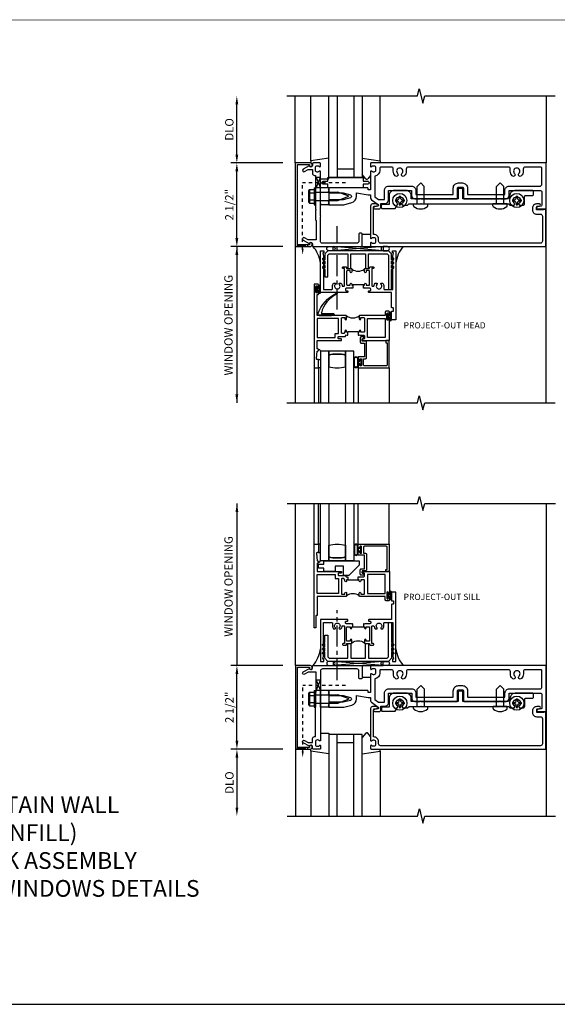
# Model space of a CAD drawing. Extents: x 0 to 105, y 0 to 66.
# Drawn here: x 29 to 45, y 0 to 29 of the extents above; entities that cross this region are included whole.
import ezdxf
from ezdxf.enums import TextEntityAlignment as Align

# ---------------------------------------------------------------- set-up
doc = ezdxf.new("R2010")
doc.units = 0
doc.header["$LTSCALE"] = 0.5
doc.header["$MEASUREMENT"] = 0
doc.linetypes.add('CENTER', pattern=[2, 1.25, -0.25, 0.25, -0.25])
doc.linetypes.add('HIDDEN2', pattern=[0.1875, 0.125, -0.0625])
doc.layers.get('0').update_dxf_attribs({"linetype": 'CONTINUOUS'})
for name, color, linetype in [('R-ANNO-DIMS', 3, 'CONTINUOUS'), ('R-SWTS-DET1', 1, 'CONTINUOUS'), ('R-SWTS-DET2', 4, 'CONTINUOUS'), ('R-SWTS-DET3', 5, 'CONTINUOUS'), ('TEXT', 3, 'CONTINUOUS')]:
    doc.layers.add(name, color=color, linetype=linetype)
doc.styles.get("Standard").update_dxf_attribs({"font": 'arial.ttf'})

# ---------------------------------------------------------------- blocks, each defined once
blk = doc.blocks.new('127265M1')
blk.add_lwpolyline([(0.237, 0.064, -1), (0.237, 0.01), (-0.205, 0.01, -0.520694), (-0.229, 0.042, -0.196015), (0.336, 0.665, -0.943037), (0.347, 0.638, 0.229), (-0.12, 0.075, 0.453709), (-0.114, 0.064)], format="xyb", close=True)
blk.add_lwpolyline([(-0.188, 0.01), (-0.188, 0), (0.188, 0), (0.188, 0.01)], close=True)

msp = doc.modelspace()

# ---------------------------------------------------------------- linework, layer by layer
at = {"linetype": 'HIDDEN2'}
for p, q in [((37.259, 22.592), (37.259, 24.561)), ((38.541, 24.561), (37.259, 24.561)), ((37.261, 7.566), (37.261, 9.535)), ((38.543, 9.535), (37.261, 9.535))]:
    msp.add_line(p, q, dxfattribs=at)
msp.add_line((0, 0), (104.539, 0))
at = {"const_width": 0.02}
msp.add_lwpolyline([(88.625, 29.425), (10.464, 29.425)], dxfattribs=at)
for points in [[(37.791, 24.404), (37.666, 24.404), (37.791, 24.717), (37.666, 24.717), (37.791, 24.404)], [(37.103, 22.654), (37.103, 22.704), (37.415, 22.654), (37.415, 22.704), (37.103, 22.654)], [(37.793, 9.378), (37.668, 9.378), (37.793, 9.691), (37.668, 9.691), (37.793, 9.378)], [(37.105, 7.628), (37.105, 7.678), (37.418, 7.628), (37.418, 7.678), (37.105, 7.628)]]:
    msp.add_lwpolyline(points)
for points in [[(37.29, 22.592), (37.228, 22.592), (37.259, 22.404)], [(37.293, 7.566), (37.23, 7.566), (37.261, 7.378)]]:
    msp.add_solid(points)
at = {"layer": 'R-ANNO-DIMS'}
for p, q in [((35.291, 25.404), (35.291, 26.904)), ((36.666, 25.154), (35.111, 25.154)), ((35.291, 22.904), (35.291, 24.904)), ((36.666, 22.654), (35.111, 22.654)), ((36.668, 10.128), (35.113, 10.128)), ((35.293, 7.878), (35.293, 9.878)), ((36.668, 7.628), (35.113, 7.628)), ((35.293, 7.378), (35.293, 5.878))]:
    msp.add_line(p, q, dxfattribs=at)
at = {"layer": 'R-ANNO-DIMS', "linetype": 'ByBlock'}
for p, q in [((35.291, 22.654), (35.291, 17.98)), ((35.293, 14.971), (35.293, 10.128))]:
    msp.add_line(p, q, dxfattribs=at)
at = {"layer": 'R-ANNO-DIMS'}
for points in [[(35.249, 26.904), (35.333, 26.904), (35.291, 27.154)], [(35.249, 25.404), (35.333, 25.404), (35.291, 25.154)], [(35.249, 24.904), (35.333, 24.904), (35.291, 25.154)], [(35.249, 22.904), (35.333, 22.904), (35.291, 22.654)], [(35.249, 22.404), (35.333, 22.404), (35.291, 22.654)], [(35.249, 18.23), (35.333, 18.23), (35.291, 17.98)], [(35.252, 14.721), (35.335, 14.721), (35.293, 14.971)], [(35.252, 9.878), (35.335, 9.878), (35.293, 10.128)], [(35.252, 7.878), (35.335, 7.878), (35.293, 7.628)], [(35.252, 7.378), (35.335, 7.378), (35.293, 7.628)], [(35.252, 5.878), (35.335, 5.878), (35.293, 5.628)]]:
    msp.add_solid(points, dxfattribs=at)
at = {"layer": 'R-SWTS-DET1'}
for p, q in [((37.041, 25.154), (37.041, 27.154)), ((44.541, 27.154), (44.541, 25.154)), ((44.541, 17.98), (44.541, 23.779)), ((37.041, 22.654), (37.041, 17.98)), ((37.608, 19.029), (37.608, 17.98)), ((39.851, 19.029), (39.851, 17.98)), ((37.043, 10.128), (37.043, 14.971)), ((37.608, 13.753), (37.608, 14.971)), ((39.851, 13.753), (39.851, 14.971)), ((44.543, 14.971), (44.543, 5.628)), ((37.043, 7.628), (37.043, 5.628))]:
    msp.add_line(p, q, dxfattribs=at)
for points in [[(36.791, 27.154), (40.697, 27.154), (40.75, 27.367), (40.858, 26.942), (40.911, 27.154), (44.817, 27.154)], [(39.076, 21.494), (39.076, 21.509), (38.764, 21.509), (38.764, 21.494)], [(38.92, 20.089), (38.92, 20.104), (38.608, 20.104), (38.608, 20.089)], [(36.791, 17.98), (40.697, 17.98), (40.75, 18.192), (40.858, 17.768), (40.911, 17.98), (44.817, 17.98)], [(36.793, 14.971), (40.7, 14.971), (40.753, 15.184), (40.86, 14.759), (40.913, 14.971), (44.82, 14.971)], [(38.92, 12.693), (38.92, 12.678), (38.608, 12.678), (38.608, 12.693)], [(39.076, 11.288), (39.076, 11.273), (38.764, 11.273), (38.764, 11.288)], [(36.793, 5.628), (40.7, 5.628), (40.753, 5.841), (40.86, 5.416), (40.913, 5.628), (44.82, 5.628)]]:
    msp.add_lwpolyline(points, dxfattribs=at)
for points in [[(37.101, 25.104), (37.465, 25.104), (37.465, 25.074, 1), (37.545, 25.074), (37.545, 25.094, 0.414214), (37.485, 25.154), (37.041, 25.154), (37.041, 22.654), (37.485, 22.654, 0.414214), (37.545, 22.714), (37.545, 22.734, 1), (37.465, 22.734), (37.465, 22.704), (37.101, 22.704)], [(37.691, 24.88, -0.414214), (37.641, 24.93), (37.641, 25.018, -0.414214), (37.691, 25.068), (37.701, 25.068, -0.199773), (37.765, 25.042, 0.669376), (37.791, 25.052), (37.791, 25.134, 0.414214), (37.771, 25.154), (37.585, 25.154, 0.414214), (37.555, 25.124), (37.555, 25.084, -0.84909), (37.458, 25.068), (37.275, 24.963, 1), (37.315, 24.894), (37.42, 24.954), (37.555, 24.954), (37.555, 24.84, 0.414214), (37.615, 24.78), (37.646, 24.78), (37.646, 23.763), (37.661, 23.748), (37.646, 23.733), (37.646, 23.456), (37.666, 23.436), (37.666, 22.854), (37.42, 22.854), (37.315, 22.915, 1), (37.275, 22.846), (37.458, 22.74, -0.84909), (37.555, 22.724), (37.555, 22.684, 0.414214), (37.585, 22.654), (39.041, 22.654), (39.041, 23.024, 0.414214), (39.011, 23.054), (38.971, 23.054, 0.414214), (38.941, 23.024), (38.941, 22.814, -0.414214), (38.881, 22.754), (37.851, 22.754, -0.414214), (37.791, 22.814), (37.791, 23.545), (37.806, 23.56), (37.791, 23.575), (37.791, 23.921), (37.806, 23.936), (37.791, 23.951), (37.791, 24.896, 0.669376), (37.765, 24.907, -0.199773), (37.701, 24.88)], [(39.291, 25.052, 0.669376), (39.317, 25.042, -0.199773), (39.38, 25.068), (39.391, 25.068, -0.414214), (39.441, 25.018), (39.441, 24.93, -0.414214), (39.391, 24.88), (39.38, 24.88, -0.199773), (39.317, 24.907, 0.669376), (39.291, 24.896), (39.291, 24.354, -0.414214), (39.281, 24.344), (39.225, 24.344, -0.414214), (39.215, 24.354), (39.215, 24.394, 0.414214), (39.205, 24.404), (38.041, 24.404), (38.041, 24.374), (38.026, 24.359), (38.041, 24.344), (38.041, 24.314), (38.026, 24.299), (38.041, 24.284), (38.041, 24.254), (38.471, 24.254), (38.689, 24.196, -0.767327), (38.689, 24.113), (38.471, 24.054), (38.041, 24.054), (38.041, 24.024), (38.026, 24.009), (38.041, 23.994), (38.041, 23.964), (38.026, 23.949), (38.041, 23.934), (38.041, 23.904), (38.491, 23.904), (38.728, 23.968, 0.339454), (38.871, 24.154), (38.871, 24.254), (39.215, 24.194), (39.291, 24.194), (39.291, 24.103, 0.244698), (39.317, 24.054), (39.518, 23.913, -0.661886), (39.507, 23.859), (39.405, 23.839, 0.908336), (39.411, 23.779), (39.541, 23.779, 0.414214), (39.601, 23.839), (39.601, 23.935), (39.706, 23.935, 0.414214), (39.831, 24.06), (39.831, 24.332), (40.521, 24.332), (40.521, 24.169, 0.414214), (40.611, 24.079), (40.776, 24.079), (40.791, 24.094), (40.806, 24.079), (41.87, 24.079, 0.414214), (41.89, 24.099), (41.89, 24.399, -0.414214), (41.92, 24.429), (42.037, 24.429, -0.414214), (42.067, 24.399), (42.067, 24.099, 0.414214), (42.087, 24.079), (43.151, 24.079), (43.166, 24.094), (43.181, 24.079), (43.345, 24.079, 0.414214), (43.435, 24.169), (43.435, 24.332), (44.356, 24.332, -0.414214), (44.416, 24.272), (44.416, 23.889, -0.359037), (44.392, 23.86), (44.284, 23.839, 0.908336), (44.29, 23.779), (44.541, 23.779), (44.541, 25.154), (39.311, 25.154, 0.414214), (39.291, 25.134)], [(40.361, 24.904, -0.205258), (40.3, 24.763, -1), (40.231, 24.836, 2.5), (40.1, 24.836, -1), (40.031, 24.763, -0.205258), (39.971, 24.904), (39.971, 24.969, 0.414214), (39.911, 25.029), (39.596, 25.029, 0.414214), (39.566, 24.999), (39.566, 24.93, -0.372825), (39.416, 24.757), (39.416, 24.137), (39.525, 24.06), (39.706, 24.06), (39.706, 24.332, -0.414214), (39.831, 24.457), (40.521, 24.457, -0.414214), (40.646, 24.332), (40.646, 24.204), (41.765, 24.204), (41.765, 24.399, -0.414214), (41.92, 24.554), (42.037, 24.554, -0.414214), (42.192, 24.399), (42.192, 24.204), (43.31, 24.204), (43.31, 24.332, -0.414214), (43.435, 24.457), (44.356, 24.457, 0.414214), (44.416, 24.517), (44.416, 24.999, 0.414214), (44.386, 25.029), (43.921, 25.029, 0.414214), (43.861, 24.969), (43.861, 24.904, -0.205258), (43.8, 24.763, -1), (43.731, 24.836, 2.5), (43.6, 24.836, -1), (43.531, 24.763, -0.205258), (43.471, 24.904), (43.471, 24.969, 0.414214), (43.411, 25.029), (40.421, 25.029, 0.414214), (40.361, 24.969)], [(44.469, 23.763), (44.469, 23.748), (44.259, 23.748), (44.259, 23.832, -0.414214), (44.29, 23.863), (44.344, 23.863, 1), (44.344, 23.925), (44.259, 23.925, 0.414214), (44.134, 23.8), (44.134, 23.748, 0.414214), (44.259, 23.623), (44.371, 23.623, -0.414214), (44.431, 23.563), (44.431, 22.814, -0.414214), (44.371, 22.754), (39.591, 22.754, -0.414214), (39.531, 22.814), (39.531, 22.878, 0.414214), (39.391, 23.018), (39.381, 23.018), (39.381, 23.833, -0.414214), (39.411, 23.863), (39.465, 23.863, 1), (39.465, 23.925), (39.351, 23.925, 0.414214), (39.291, 23.865), (39.291, 22.912, 0.669376), (39.317, 22.902, -0.199773), (39.38, 22.928), (39.391, 22.928, -0.414214), (39.441, 22.878), (39.441, 22.79, -0.414214), (39.391, 22.74), (39.38, 22.74, -0.199773), (39.317, 22.767, 0.669376), (39.291, 22.756), (39.291, 22.674, 0.414214), (39.311, 22.654), (44.531, 22.654), (44.531, 23.763)], [(38.764, 21.404), (38.748, 21.404), (38.733, 21.419), (38.718, 21.404), (38.565, 21.404, 0.414214), (38.545, 21.384), (38.545, 21.349, 0.414214), (38.565, 21.329), (38.598, 21.329, -0.414214), (38.608, 21.319), (38.608, 21.289, -0.414214), (38.598, 21.279), (37.795, 21.279), (37.795, 22.529), (37.895, 22.529), (37.895, 22.464), (37.86, 22.464), (37.885, 22.37), (37.885, 21.369), (38.13, 21.369, 0.414214), (38.15, 21.389), (38.15, 21.467, -0.177014), (38.184, 21.56), (38.224, 21.56, -0.673324), (38.238, 21.526, 2.463527), (38.353, 21.526, -0.673324), (38.367, 21.56), (38.406, 21.56, -0.145843), (38.439, 21.485, 0.379055), (38.459, 21.467), (38.491, 21.467, 0.414214), (38.511, 21.487), (38.511, 21.996), (38.473, 21.996, -1), (38.473, 22.046), (38.556, 22.046, -0.414214), (38.576, 22.026), (38.576, 21.997), (38.713, 21.997, -0.414214), (38.733, 21.977), (38.733, 21.894, -1), (38.683, 21.894), (38.683, 21.932), (38.596, 21.932, 0.414214), (38.576, 21.912), (38.576, 21.514, 0.414214), (38.596, 21.494), (38.683, 21.494), (38.683, 21.532, -1), (38.733, 21.532), (38.733, 21.494), (38.764, 21.494)], [(39.076, 21.404), (39.076, 21.494), (39.076, 21.494), (39.108, 21.494), (39.108, 21.532, -1), (39.158, 21.532), (39.158, 21.494), (39.244, 21.494, 0.414214), (39.264, 21.514), (39.264, 21.912, 0.414214), (39.244, 21.932), (39.158, 21.932), (39.158, 21.894, -1), (39.108, 21.894), (39.108, 21.977, -0.414214), (39.128, 21.997), (39.264, 21.997), (39.264, 22.026, -0.414214), (39.284, 22.046), (39.367, 22.046, -1), (39.367, 21.996), (39.329, 21.996), (39.329, 21.487, 0.414214), (39.349, 21.467), (39.381, 21.467, 0.379055), (39.401, 21.485, -0.145843), (39.434, 21.56), (39.474, 21.56, -0.673324), (39.488, 21.526, 2.463527), (39.603, 21.526, -0.673324), (39.617, 21.56), (39.656, 21.56, -0.177014), (39.69, 21.467), (39.69, 21.389, 0.414214), (39.71, 21.369), (39.955, 21.369), (39.955, 22.37), (39.98, 22.464), (39.945, 22.464), (39.945, 22.529), (40.045, 22.529), (40.045, 20.467), (39.92, 20.467), (39.92, 20.717), (39.96, 20.717, 0.414214), (39.98, 20.737), (39.98, 20.8, 0.414214), (39.96, 20.82), (39.94, 20.82, -0.414214), (39.92, 20.84), (39.92, 21.279), (39.243, 21.279, -0.414214), (39.233, 21.289), (39.233, 21.319, -0.414214), (39.243, 21.329), (39.275, 21.329, 0.414214), (39.295, 21.349), (39.295, 21.384, 0.414214), (39.275, 21.404), (39.123, 21.404), (39.108, 21.419), (39.093, 21.404)], [(38.608, 19.999), (38.608, 20.089), (38.608, 20.089), (38.576, 20.089), (38.576, 20.127, 1), (38.526, 20.127), (38.526, 20.092), (38.492, 20.057), (38.44, 20.057, -0.414214), (38.42, 20.077), (38.42, 20.507, -0.414214), (38.44, 20.527), (38.526, 20.527), (38.526, 20.489, 1), (38.576, 20.489), (38.576, 20.572, 0.414214), (38.556, 20.592), (37.698, 20.592), (37.698, 21.216), (37.713, 21.216, 0.414214), (37.733, 21.236), (37.733, 21.294, 1), (37.701, 21.294), (37.701, 21.288, -1), (37.657, 21.288), (37.657, 21.457, -1), (37.701, 21.457), (37.701, 21.451, 1), (37.733, 21.451), (37.733, 21.509, 0.414214), (37.713, 21.529), (37.608, 21.529), (37.608, 19.029), (37.733, 19.029), (37.733, 19.279), (37.692, 19.279, -0.446679), (37.673, 19.302), (37.698, 19.529), (37.713, 19.529, 0.414214), (37.733, 19.549), (37.733, 19.572, 0.414214), (37.713, 19.592), (37.698, 19.592), (37.698, 19.842), (38.41, 19.842, 0.414214), (38.42, 19.852), (38.42, 19.882, 0.414214), (38.41, 19.892), (38.343, 19.892, -0.414214), (38.323, 19.912), (38.323, 19.947, -0.414214), (38.343, 19.967), (38.529, 19.967), (38.576, 20.014), (38.591, 19.999)], [(38.92, 19.999), (38.936, 19.999), (38.951, 20.014), (38.966, 19.999), (39.088, 19.999, -0.414214), (39.108, 19.979), (39.108, 19.912, -0.414214), (39.088, 19.892), (39.055, 19.892, 0.414214), (39.045, 19.882), (39.045, 19.852, 0.414214), (39.055, 19.842), (39.858, 19.842), (39.858, 20.482, 1), (39.826, 20.482), (39.826, 20.476, -1), (39.782, 20.476), (39.782, 20.645, -1), (39.826, 20.645), (39.826, 20.639, 1), (39.858, 20.639), (39.858, 20.697, 0.414214), (39.838, 20.717), (39.753, 20.717, 0.414214), (39.733, 20.697), (39.733, 20.592), (38.971, 20.592, 0.414214), (38.951, 20.572), (38.951, 20.489, 1), (39.001, 20.489), (39.001, 20.527), (39.088, 20.527, -0.414214), (39.108, 20.507), (39.108, 20.109, -0.414214), (39.088, 20.089), (39.001, 20.089), (39.001, 20.127, 1), (38.951, 20.127), (38.951, 20.089), (38.92, 20.089)], [(38.988, 19.089, -0.414214), (38.973, 19.104), (38.973, 19.117, 0.414214), (38.958, 19.132), (38.938, 19.132, 0.414214), (38.923, 19.117), (38.923, 19.044, 0.414214), (38.938, 19.029), (39.851, 19.029), (39.851, 19.842), (39.753, 19.842), (39.753, 19.779), (39.791, 19.779), (39.791, 19.119, -0.414214), (39.761, 19.089), (39.113, 19.089, -0.414214), (39.083, 19.119), (39.083, 19.299), (39.14, 19.299, 0.414214), (39.17, 19.329), (39.17, 19.796, 0.414214), (39.14, 19.826), (39.045, 19.826), (39.045, 19.896), (39.075, 19.896, 0.414214), (39.09, 19.911), (39.09, 19.941, 0.414214), (39.075, 19.956), (39.015, 19.956, 0.414214), (38.985, 19.926), (38.985, 19.796, 0.414214), (39.015, 19.766), (39.11, 19.766), (39.11, 19.359), (38.938, 19.359, 0.414214), (38.923, 19.344), (38.923, 19.272, 0.414214), (38.938, 19.257), (38.958, 19.257, 0.414214), (38.973, 19.272), (38.973, 19.284, -0.414214), (38.988, 19.299), (39.008, 19.299, -0.414214), (39.023, 19.284), (39.023, 19.104, -0.414214), (39.008, 19.089)], [(38.608, 12.783), (38.608, 12.693), (38.608, 12.693), (38.576, 12.693), (38.576, 12.656, -1), (38.526, 12.656), (38.526, 12.691), (38.492, 12.726), (38.44, 12.726, 0.414214), (38.42, 12.706), (38.42, 12.276, 0.414214), (38.44, 12.256), (38.526, 12.256), (38.526, 12.293, -1), (38.576, 12.293), (38.576, 12.211, -0.414214), (38.556, 12.191), (37.698, 12.191), (37.698, 11.628), (37.687, 11.628, 0.414214), (37.657, 11.598), (37.657, 11.253), (37.608, 11.253), (37.608, 13.753), (37.733, 13.753), (37.733, 13.503), (37.692, 13.503, 0.446679), (37.673, 13.481), (37.698, 13.253), (37.713, 13.253, -0.414214), (37.733, 13.233), (37.733, 13.211, -0.414214), (37.713, 13.191), (37.698, 13.191), (37.698, 12.941), (38.41, 12.941, -0.414214), (38.42, 12.931), (38.42, 12.901, -0.414214), (38.41, 12.891), (38.343, 12.891, 0.414214), (38.323, 12.871), (38.323, 12.836, 0.414214), (38.343, 12.816), (38.529, 12.816), (38.576, 12.768), (38.591, 12.783)], [(38.988, 13.693, 0.414214), (38.973, 13.678), (38.973, 13.666, -0.414214), (38.958, 13.651), (38.938, 13.651, -0.414214), (38.923, 13.666), (38.923, 13.738, -0.414214), (38.938, 13.753), (39.851, 13.753), (39.851, 12.941), (39.753, 12.941), (39.753, 13.003), (39.791, 13.003), (39.791, 13.663, 0.414214), (39.761, 13.693), (39.113, 13.693, 0.414214), (39.083, 13.663), (39.083, 13.483), (39.14, 13.483, -0.414214), (39.17, 13.453), (39.17, 12.986, -0.414214), (39.14, 12.956), (39.045, 12.956), (39.045, 12.886), (39.075, 12.886, -0.414214), (39.09, 12.871), (39.09, 12.841, -0.414214), (39.075, 12.826), (39.015, 12.826, -0.414214), (38.985, 12.856), (38.985, 12.986, -0.414214), (39.015, 13.016), (39.11, 13.016), (39.11, 13.423), (38.938, 13.423, -0.414214), (38.923, 13.438), (38.923, 13.511, -0.414214), (38.938, 13.526), (38.958, 13.526, -0.414214), (38.973, 13.511), (38.973, 13.498, 0.414214), (38.988, 13.483), (39.008, 13.483, 0.414214), (39.023, 13.498), (39.023, 13.678, 0.414214), (39.008, 13.693)], [(38.92, 12.783), (38.936, 12.783), (38.951, 12.768), (38.966, 12.783), (39.088, 12.783, 0.414214), (39.108, 12.803), (39.108, 12.871, 0.414214), (39.088, 12.891), (39.055, 12.891, -0.414214), (39.045, 12.901), (39.045, 12.931, -0.414214), (39.055, 12.941), (39.858, 12.941), (39.858, 12.301, -1), (39.826, 12.301), (39.826, 12.307, 1), (39.782, 12.307), (39.782, 12.138, 1), (39.826, 12.138), (39.826, 12.144, -1), (39.858, 12.144), (39.858, 12.086, -0.414214), (39.838, 12.066), (39.753, 12.066, -0.414214), (39.733, 12.086), (39.733, 12.191), (38.971, 12.191, -0.414214), (38.951, 12.211), (38.951, 12.293, -1), (39.001, 12.293), (39.001, 12.256), (39.088, 12.256, 0.414214), (39.108, 12.276), (39.108, 12.673, 0.414214), (39.088, 12.693), (39.001, 12.693), (39.001, 12.656, -1), (38.951, 12.656), (38.951, 12.693), (38.92, 12.693)], [(39.076, 11.378), (39.076, 11.288), (39.076, 11.288), (39.108, 11.288), (39.108, 11.251, 1), (39.158, 11.251), (39.158, 11.288), (39.244, 11.288, -0.414214), (39.264, 11.268), (39.264, 10.871, -0.414214), (39.244, 10.851), (39.158, 10.851), (39.158, 10.888, 1), (39.108, 10.888), (39.108, 10.806, 0.414214), (39.128, 10.786), (39.264, 10.786), (39.264, 10.756, 0.414214), (39.284, 10.736), (39.367, 10.736, 1), (39.367, 10.786), (39.329, 10.786), (39.329, 11.296, -0.414214), (39.349, 11.316), (39.381, 11.316, -0.379055), (39.401, 11.298, 0.145843), (39.434, 11.222), (39.474, 11.222, 0.673324), (39.488, 11.257, -2.463527), (39.603, 11.257, 0.673324), (39.617, 11.222), (39.656, 11.222, 0.177014), (39.69, 11.316), (39.69, 11.393, -0.414214), (39.71, 11.413), (39.955, 11.413), (39.955, 10.412), (39.98, 10.318), (39.945, 10.318), (39.945, 10.253), (40.045, 10.253), (40.045, 12.316), (39.92, 12.316), (39.92, 12.066), (39.96, 12.066, -0.414214), (39.98, 12.046), (39.98, 11.983, -0.414214), (39.96, 11.963), (39.94, 11.963, 0.414214), (39.92, 11.943), (39.92, 11.503), (39.243, 11.503, 0.414214), (39.233, 11.493), (39.233, 11.463, 0.414214), (39.243, 11.453), (39.275, 11.453, -0.414214), (39.295, 11.433), (39.295, 11.398, -0.414214), (39.275, 11.378), (39.123, 11.378), (39.108, 11.363), (39.093, 11.378)], [(38.764, 11.378), (38.748, 11.378), (38.733, 11.363), (38.718, 11.378), (38.565, 11.378, -0.414214), (38.545, 11.398), (38.545, 11.433, -0.414214), (38.565, 11.453), (38.598, 11.453, 0.414214), (38.608, 11.463), (38.608, 11.493, 0.414214), (38.598, 11.503), (37.795, 11.503), (37.795, 10.253), (37.895, 10.253), (37.895, 10.318), (37.86, 10.318), (37.885, 10.412), (37.885, 11.413), (38.13, 11.413, -0.414214), (38.15, 11.393), (38.15, 11.316, 0.177014), (38.184, 11.222), (38.224, 11.222, 0.673324), (38.238, 11.257, -2.463527), (38.353, 11.257, 0.673324), (38.367, 11.222), (38.406, 11.222, 0.145843), (38.439, 11.298, -0.379055), (38.459, 11.316), (38.491, 11.316, -0.414214), (38.511, 11.296), (38.511, 10.786), (38.473, 10.786, 1), (38.473, 10.736), (38.556, 10.736, 0.414214), (38.576, 10.756), (38.576, 10.786), (38.713, 10.786, 0.414214), (38.733, 10.806), (38.733, 10.888, 1), (38.683, 10.888), (38.683, 10.851), (38.596, 10.851, -0.414214), (38.576, 10.871), (38.576, 11.268, -0.414214), (38.596, 11.288), (38.683, 11.288), (38.683, 11.251, 1), (38.733, 11.251), (38.733, 11.288), (38.764, 11.288)], [(37.103, 10.078), (37.467, 10.078), (37.467, 10.048, 1), (37.547, 10.048), (37.547, 10.068, 0.414214), (37.487, 10.128), (37.043, 10.128), (37.043, 7.628), (37.487, 7.628, 0.414214), (37.547, 7.688), (37.547, 7.708, 1), (37.467, 7.708), (37.467, 7.678), (37.103, 7.678)], [(37.693, 7.902, 0.414214), (37.643, 7.852), (37.643, 7.764, 0.414214), (37.693, 7.714), (37.704, 7.714, 0.199773), (37.768, 7.741, -0.669376), (37.793, 7.73), (37.793, 7.648, -0.414214), (37.773, 7.628), (37.587, 7.628, -0.414214), (37.557, 7.658), (37.557, 7.698, 0.84909), (37.46, 7.714), (37.277, 7.82, -1), (37.317, 7.889), (37.423, 7.828), (37.557, 7.828), (37.557, 7.942, -0.414214), (37.617, 8.002), (37.648, 8.002), (37.648, 9.019), (37.663, 9.034), (37.648, 9.049), (37.648, 9.326), (37.668, 9.346), (37.668, 9.928), (37.423, 9.928), (37.317, 9.868, -1), (37.277, 9.937), (37.46, 10.042, 0.84909), (37.557, 10.058), (37.557, 10.098, -0.414214), (37.587, 10.128), (39.043, 10.128), (39.043, 9.758, -0.414214), (39.013, 9.728), (38.973, 9.728, -0.414214), (38.943, 9.758), (38.943, 9.968, 0.414214), (38.883, 10.028), (37.853, 10.028, 0.414214), (37.793, 9.968), (37.793, 9.237), (37.808, 9.222), (37.793, 9.207), (37.793, 8.861), (37.808, 8.846), (37.793, 8.831), (37.793, 7.886, -0.669376), (37.768, 7.876, 0.199773), (37.704, 7.902)], [(39.293, 10.026, 0.669376), (39.319, 10.016, -0.199773), (39.383, 10.042), (39.393, 10.042, -0.414214), (39.443, 9.992), (39.443, 9.904, -0.414214), (39.393, 9.854), (39.383, 9.854, -0.199773), (39.319, 9.881, 0.669376), (39.293, 9.87), (39.293, 9.328, -0.414214), (39.283, 9.318), (39.227, 9.318, -0.414214), (39.217, 9.328), (39.217, 9.368, 0.414214), (39.207, 9.378), (38.043, 9.378), (38.043, 9.348), (38.028, 9.333), (38.043, 9.318), (38.043, 9.288), (38.028, 9.273), (38.043, 9.258), (38.043, 9.228), (38.473, 9.228), (38.692, 9.17, -0.767327), (38.692, 9.087), (38.473, 9.028), (38.043, 9.028), (38.043, 8.998), (38.028, 8.983), (38.043, 8.968), (38.043, 8.938), (38.028, 8.923), (38.043, 8.908), (38.043, 8.878), (38.493, 8.878), (38.73, 8.942, 0.339454), (38.873, 9.128), (38.873, 9.228), (39.217, 9.168), (39.293, 9.168), (39.293, 9.077, 0.244698), (39.319, 9.028), (39.521, 8.887, -0.661886), (39.509, 8.833), (39.408, 8.813, 0.908336), (39.413, 8.753), (39.543, 8.753, 0.414214), (39.603, 8.813), (39.603, 8.909), (39.708, 8.909, 0.414214), (39.833, 9.034), (39.833, 9.306), (40.524, 9.306), (40.524, 9.143, 0.414214), (40.614, 9.053), (40.778, 9.053), (40.793, 9.068), (40.808, 9.053), (41.872, 9.053, 0.414214), (41.892, 9.073), (41.892, 9.373, -0.414214), (41.922, 9.403), (42.039, 9.403, -0.414214), (42.069, 9.373), (42.069, 9.073, 0.414214), (42.089, 9.053), (43.153, 9.053), (43.168, 9.068), (43.183, 9.053), (43.348, 9.053, 0.414214), (43.438, 9.143), (43.438, 9.306), (44.358, 9.306, -0.414214), (44.418, 9.246), (44.418, 8.863, -0.359037), (44.394, 8.834), (44.287, 8.813, 0.908336), (44.292, 8.753), (44.543, 8.753), (44.543, 10.128), (39.313, 10.128, 0.414214), (39.293, 10.108)], [(40.363, 9.878, -0.205258), (40.303, 9.737, -1), (40.234, 9.81, 2.5), (40.103, 9.81, -1), (40.034, 9.737, -0.205258), (39.973, 9.878), (39.973, 9.943, 0.414214), (39.913, 10.003), (39.598, 10.003, 0.414214), (39.568, 9.973), (39.568, 9.904, -0.372825), (39.418, 9.731), (39.418, 9.111), (39.527, 9.034), (39.708, 9.034), (39.708, 9.306, -0.414214), (39.833, 9.431), (40.524, 9.431, -0.414214), (40.649, 9.306), (40.649, 9.178), (41.767, 9.178), (41.767, 9.373, -0.414214), (41.922, 9.528), (42.039, 9.528, -0.414214), (42.194, 9.373), (42.194, 9.178), (43.313, 9.178), (43.313, 9.306, -0.414214), (43.438, 9.431), (44.358, 9.431, 0.414214), (44.418, 9.491), (44.418, 9.973, 0.414214), (44.388, 10.003), (43.923, 10.003, 0.414214), (43.863, 9.943), (43.863, 9.878, -0.205258), (43.803, 9.737, -1), (43.734, 9.81, 2.5), (43.603, 9.81, -1), (43.534, 9.737, -0.205258), (43.473, 9.878), (43.473, 9.943, 0.414214), (43.413, 10.003), (40.423, 10.003, 0.414214), (40.363, 9.943)], [(44.471, 8.737), (44.471, 8.722), (44.261, 8.722), (44.261, 8.806, -0.414214), (44.292, 8.837), (44.346, 8.837, 1), (44.346, 8.899), (44.261, 8.899, 0.414214), (44.136, 8.774), (44.136, 8.722, 0.414214), (44.261, 8.597), (44.373, 8.597, -0.414214), (44.433, 8.537), (44.433, 7.788, -0.414214), (44.373, 7.728), (39.593, 7.728, -0.414214), (39.533, 7.788), (39.533, 7.852, 0.414214), (39.393, 7.992), (39.383, 7.992), (39.383, 8.807, -0.414214), (39.413, 8.837), (39.467, 8.837, 1), (39.467, 8.899), (39.353, 8.899, 0.414214), (39.293, 8.839), (39.293, 7.886, 0.669376), (39.319, 7.876, -0.199773), (39.383, 7.902), (39.393, 7.902, -0.414214), (39.443, 7.852), (39.443, 7.764, -0.414214), (39.393, 7.714), (39.383, 7.714, -0.199773), (39.319, 7.741, 0.669376), (39.293, 7.73), (39.293, 7.648, 0.414214), (39.313, 7.628), (44.533, 7.628), (44.533, 8.737)]]:
    msp.add_lwpolyline(points, format="xyb", close=True, dxfattribs=at)
for points in [[(38.733, 21.977, 0.32), (39.108, 21.977)], [(38.951, 20.572, -0.3198), (38.576, 20.572)], [(38.951, 12.211, 0.32), (38.576, 12.211)], [(38.733, 10.806, -0.32), (39.108, 10.806)]]:
    msp.add_lwpolyline(points, format="xyb", dxfattribs=at)
for points in [[(38.233, 19.932), (38.233, 20.057), (38.33, 20.057), (38.33, 20.502), (37.698, 20.502), (37.698, 19.932)], [(39.198, 19.932), (39.198, 20.502), (39.733, 20.502), (39.733, 19.932)], [(38.233, 12.851), (38.233, 12.726), (38.33, 12.726), (38.33, 12.281), (37.698, 12.281), (37.698, 12.851)], [(39.733, 12.851), (39.198, 12.851), (39.198, 12.281), (39.733, 12.281)]]:
    msp.add_lwpolyline(points, close=True, dxfattribs=at)
at = {"layer": 'R-SWTS-DET2'}
for p, q in [((37.501, 25.215), (37.501, 27.154)), ((39.581, 25.215), (39.581, 27.154)), ((38.041, 24.675), (38.041, 25.291)), ((39.152, 24.678), (39.041, 24.811)), ((39.291, 24.778), (39.205, 24.678)), ((37.791, 24.675), (38.041, 24.675)), ((40.791, 24.554), (40.683, 24.446)), ((40.683, 23.929), (40.683, 24.446)), ((40.791, 24.554), (40.899, 24.446)), ((40.899, 23.929), (40.899, 24.446)), ((43.166, 24.554), (43.058, 24.446)), ((43.058, 23.929), (43.058, 24.446)), ((43.166, 24.554), (43.274, 24.446)), ((43.274, 23.929), (43.274, 24.446)), ((37.431, 24.307), (37.431, 24.002)), ((37.444, 24.341), (37.462, 24.341)), ((37.462, 24.341), (37.462, 23.968)), ((37.466, 24.357), (37.606, 24.357)), ((37.466, 24.256), (37.606, 24.256)), ((37.606, 24.404), (37.606, 23.904)), ((37.606, 24.404), (37.646, 24.404)), ((37.646, 24.404), (37.646, 23.904)), ((37.646, 24.28), (38.311, 24.28)), ((37.791, 23.904), (37.791, 24.404)), ((38.041, 24.404), (37.791, 24.404)), ((38.041, 24.404), (38.041, 23.904)), ((38.646, 24.154), (38.311, 24.28)), ((38.311, 24.029), (38.646, 24.154)), ((40.149, 24.159), (40.149, 24.111)), ((40.149, 24.159), (40.183, 24.159)), ((40.183, 24.159), (40.183, 24.111)), ((43.649, 24.159), (43.649, 24.111)), ((43.649, 24.159), (43.683, 24.159)), ((43.683, 24.159), (43.683, 24.111)), ((37.444, 23.968), (37.462, 23.968)), ((37.466, 24.053), (37.606, 24.053)), ((37.466, 23.952), (37.606, 23.952)), ((37.606, 23.904), (37.646, 23.904)), ((37.646, 24.029), (38.311, 24.029)), ((38.041, 23.904), (37.791, 23.904)), ((40.036, 24.046), (40.084, 24.046)), ((40.036, 24.046), (40.036, 24.012)), ((40.036, 24.012), (40.084, 24.012)), ((40.149, 23.948), (40.149, 23.9)), ((40.149, 23.9), (40.183, 23.9)), ((40.183, 23.948), (40.183, 23.9)), ((40.248, 24.046), (40.295, 24.046)), ((40.248, 24.012), (40.295, 24.012)), ((40.295, 24.046), (40.295, 24.012)), ((40.578, 23.866), (40.578, 23.929)), ((40.578, 23.929), (41.003, 23.929)), ((41.003, 23.866), (41.003, 23.929)), ((43.378, 23.929), (42.953, 23.929)), ((42.953, 23.866), (42.953, 23.929)), ((43.378, 23.866), (43.378, 23.929)), ((43.536, 24.046), (43.584, 24.046)), ((43.536, 24.046), (43.536, 24.012)), ((43.536, 24.012), (43.584, 24.012)), ((43.649, 23.948), (43.649, 23.9)), ((43.649, 23.9), (43.683, 23.9)), ((43.683, 23.948), (43.683, 23.9)), ((43.748, 24.046), (43.795, 24.046)), ((43.748, 24.012), (43.795, 24.012)), ((43.795, 24.046), (43.795, 24.012)), ((39.291, 23.015), (39.041, 23.015)), ((39.041, 22.655), (39.291, 22.655)), ((37.733, 19.029), (37.733, 17.98)), ((38.923, 19.044), (38.923, 17.98)), ((37.733, 13.753), (37.733, 14.971)), ((38.923, 13.738), (38.923, 14.971)), ((39.044, 10.128), (39.294, 10.128)), ((39.294, 9.768), (39.044, 9.768)), ((40.793, 9.528), (40.685, 9.42)), ((40.685, 8.903), (40.685, 9.42)), ((40.793, 9.528), (40.901, 9.42)), ((40.901, 8.903), (40.901, 9.42)), ((43.168, 9.528), (43.06, 9.42)), ((43.06, 8.903), (43.06, 9.42)), ((43.168, 9.528), (43.276, 9.42)), ((43.276, 8.903), (43.276, 9.42)), ((37.434, 9.281), (37.434, 8.976)), ((37.446, 9.315), (37.465, 9.315)), ((37.465, 9.315), (37.465, 8.942)), ((37.469, 9.331), (37.608, 9.331)), ((37.469, 9.23), (37.608, 9.23)), ((37.608, 9.378), (37.648, 9.378)), ((37.608, 9.378), (37.608, 8.878)), ((37.648, 9.378), (37.648, 8.878)), ((37.648, 9.254), (38.313, 9.254)), ((37.793, 8.878), (37.793, 9.378)), ((38.043, 9.378), (37.793, 9.378)), ((38.043, 9.378), (38.043, 8.878)), ((38.648, 9.128), (38.313, 9.254)), ((38.313, 9.003), (38.648, 9.128)), ((40.151, 9.133), (40.151, 9.085)), ((40.151, 9.133), (40.185, 9.133)), ((40.185, 9.133), (40.185, 9.085)), ((43.651, 9.133), (43.651, 9.085)), ((43.651, 9.133), (43.685, 9.133)), ((43.685, 9.133), (43.685, 9.085)), ((37.446, 8.942), (37.465, 8.942)), ((37.469, 9.027), (37.608, 9.027)), ((37.469, 8.926), (37.608, 8.926)), ((37.608, 8.878), (37.648, 8.878)), ((37.648, 9.003), (38.313, 9.003)), ((38.043, 8.878), (37.793, 8.878)), ((40.039, 9.02), (40.087, 9.02)), ((40.039, 9.02), (40.039, 8.986)), ((40.039, 8.986), (40.087, 8.986)), ((40.151, 8.922), (40.151, 8.874)), ((40.151, 8.874), (40.185, 8.874)), ((40.185, 8.922), (40.185, 8.874)), ((40.25, 9.02), (40.298, 9.02)), ((40.25, 8.986), (40.298, 8.986)), ((40.298, 9.02), (40.298, 8.986)), ((40.581, 8.84), (40.581, 8.903)), ((40.581, 8.903), (41.006, 8.903)), ((41.006, 8.84), (41.006, 8.903)), ((43.381, 8.903), (42.956, 8.903)), ((42.956, 8.84), (42.956, 8.903)), ((43.381, 8.84), (43.381, 8.903)), ((43.539, 9.02), (43.587, 9.02)), ((43.539, 9.02), (43.539, 8.986)), ((43.539, 8.986), (43.587, 8.986)), ((43.651, 8.922), (43.651, 8.874)), ((43.651, 8.874), (43.685, 8.874)), ((43.685, 8.922), (43.685, 8.874)), ((43.75, 9.02), (43.798, 9.02)), ((43.75, 8.986), (43.798, 8.986)), ((43.798, 9.02), (43.798, 8.986)), ((37.794, 8.108), (38.044, 8.108)), ((38.044, 8.108), (38.044, 7.492)), ((39.154, 8.105), (39.043, 7.972)), ((39.293, 8.005), (39.208, 8.105)), ((37.504, 7.568), (37.504, 5.628)), ((39.583, 7.568), (39.583, 5.628))]:
    msp.add_line(p, q, dxfattribs=at)
for points in [[(38.041, 25.291), (37.501, 25.215), (37.501, 25.154)], [(39.041, 25.291), (39.581, 25.215), (39.581, 25.154)], [(38.044, 7.492), (37.504, 7.568), (37.504, 7.628)], [(39.043, 7.492), (39.583, 7.568), (39.583, 7.628)]]:
    msp.add_lwpolyline(points, dxfattribs=at)
for points in [[(38.016, 24.404), (38.016, 24.515), (37.876, 24.515, -1), (37.876, 24.605), (38.016, 24.605), (38.016, 24.716), (39.066, 24.716), (39.066, 24.605), (39.206, 24.605, -1), (39.206, 24.515), (39.066, 24.515), (39.066, 24.404)], [(42.048, 24.359, 0.414214), (42.018, 24.389), (41.938, 24.389, 0.414214), (41.908, 24.359), (41.908, 24.079), (40.506, 24.079), (40.506, 24.177, 0.414214), (40.356, 24.327), (39.996, 24.327, 0.414214), (39.846, 24.177), (39.846, 23.913), (39.642, 23.913, 0.414214), (39.612, 23.883), (39.612, 23.818, 0.414214), (39.642, 23.788), (40.027, 23.788), (40.111, 23.934, -3.732051), (40.221, 23.934), (40.249, 23.885), (40.397, 23.885), (40.441, 23.929), (40.781, 23.929), (40.791, 23.939), (40.801, 23.929), (43.156, 23.929), (43.166, 23.939), (43.176, 23.929), (43.416, 23.929), (43.46, 23.885), (43.583, 23.885), (43.611, 23.934, -3.732051), (43.721, 23.934), (43.749, 23.885), (43.841, 23.885, 0.414214), (43.901, 23.945), (43.901, 24.147, -0.414214), (43.931, 24.177), (44.136, 24.177, 0.414214), (44.166, 24.207), (44.166, 24.297, 0.414214), (44.136, 24.327), (43.611, 24.327, 0.315299), (43.47, 24.229), (43.416, 24.079), (42.048, 24.079)], [(37.92, 22.087), (37.92, 22.006), (37.876, 22.05, 1), (37.854, 22.029), (37.92, 21.962), (37.92, 21.744), (38.014, 21.744), (38.014, 22.397), (38.053, 22.436), (38.608, 22.436), (38.608, 21.997), (38.701, 21.997), (38.701, 22.436), (39.139, 22.436), (39.139, 21.997), (39.233, 21.997), (39.233, 22.436), (39.788, 22.436), (39.826, 22.397), (39.826, 21.369), (39.92, 21.369), (39.92, 21.962), (39.986, 22.029, 1), (39.964, 22.05), (39.92, 22.006), (39.92, 22.087), (39.986, 22.154, 1), (39.964, 22.175), (39.92, 22.131), (39.92, 22.212), (39.986, 22.279, 1), (39.964, 22.3), (39.92, 22.256), (39.92, 22.436), (39.826, 22.529), (38.014, 22.529), (37.92, 22.436), (37.92, 22.256), (37.876, 22.3, 1), (37.854, 22.279), (37.92, 22.212), (37.92, 22.131), (37.876, 22.175, 1), (37.854, 22.154)], [(37.729, 21.343, 0.029608), (37.733, 21.336), (37.733, 21.273, 0.8), (37.795, 21.273), (37.795, 21.473, 0.8), (37.733, 21.473), (37.733, 21.41, 0.029608), (37.729, 21.403), (37.685, 21.403), (37.685, 21.388), (37.7, 21.373), (37.685, 21.358), (37.685, 21.343)], [(37.74, 21.273, 0.742268), (37.788, 21.273), (37.788, 21.473, 0.742268), (37.74, 21.473)], [(39.854, 20.53, 0.029608), (39.858, 20.524), (39.858, 20.461, 0.8), (39.92, 20.461), (39.92, 20.66, 0.8), (39.858, 20.66), (39.858, 20.597, 0.029608), (39.854, 20.59), (39.81, 20.59), (39.81, 20.575), (39.825, 20.56), (39.81, 20.545), (39.81, 20.53)], [(39.865, 20.461, 0.742268), (39.913, 20.461), (39.913, 20.66, 0.742268), (39.865, 20.66)], [(38.793, 19.077), (38.793, 19.312, -0.760091), (38.923, 19.312), (38.923, 19.077, -0.763339)], [(38.903, 19.312), (38.903, 19.077, -0.676797), (38.813, 19.077), (38.813, 19.312, -0.676797)], [(38.972, 19.273, -1), (39.002, 19.273), (39.002, 19.116, -1), (38.972, 19.116), (38.972, 19.159), (38.923, 19.159), (38.923, 19.229), (38.972, 19.229)], [(38.793, 13.706), (38.793, 13.471, 0.760091), (38.923, 13.471), (38.923, 13.706, 0.763339)], [(38.903, 13.471), (38.903, 13.706, 0.676797), (38.813, 13.706), (38.813, 13.471, 0.676797)], [(38.972, 13.51, 1), (39.002, 13.51), (39.002, 13.667, 1), (38.972, 13.667), (38.972, 13.623), (38.923, 13.623), (38.923, 13.553), (38.972, 13.553)], [(39.854, 12.192, 0.029608), (39.858, 12.186), (39.858, 12.123, 0.8), (39.92, 12.123), (39.92, 12.322, 0.8), (39.858, 12.322), (39.858, 12.259, 0.029608), (39.854, 12.252), (39.81, 12.252), (39.81, 12.237), (39.825, 12.222), (39.81, 12.207), (39.81, 12.192)], [(39.865, 12.123, 0.742268), (39.913, 12.123), (39.913, 12.322, 0.742268), (39.865, 12.322)], [(37.92, 10.695), (37.92, 10.777), (37.876, 10.732, -1), (37.854, 10.754), (37.92, 10.82), (37.92, 11.038), (38.014, 11.038), (38.014, 10.386), (38.053, 10.347), (38.608, 10.347), (38.608, 10.785), (38.701, 10.785), (38.701, 10.347), (39.139, 10.347), (39.139, 10.785), (39.233, 10.785), (39.233, 10.347), (39.788, 10.347), (39.826, 10.386), (39.826, 11.413), (39.92, 11.413), (39.92, 10.82), (39.986, 10.754, -1), (39.964, 10.732), (39.92, 10.777), (39.92, 10.695), (39.986, 10.629, -1), (39.964, 10.607), (39.92, 10.652), (39.92, 10.57), (39.986, 10.504, -1), (39.964, 10.482), (39.92, 10.527), (39.92, 10.347), (39.826, 10.253), (38.014, 10.253), (37.92, 10.347), (37.92, 10.527), (37.876, 10.482, -1), (37.854, 10.504), (37.92, 10.57), (37.92, 10.652), (37.876, 10.607, -1), (37.854, 10.629)], [(42.051, 9.333, 0.414214), (42.021, 9.363), (41.941, 9.363, 0.414214), (41.911, 9.333), (41.911, 9.053), (40.508, 9.053), (40.508, 9.151, 0.414214), (40.358, 9.301), (39.998, 9.301, 0.414214), (39.848, 9.151), (39.848, 8.887), (39.644, 8.887, 0.414214), (39.614, 8.857), (39.614, 8.792, 0.414214), (39.644, 8.762), (40.029, 8.762), (40.113, 8.908, -3.732051), (40.223, 8.908), (40.252, 8.859), (40.399, 8.859), (40.443, 8.903), (40.783, 8.903), (40.793, 8.913), (40.803, 8.903), (43.158, 8.903), (43.168, 8.913), (43.178, 8.903), (43.418, 8.903), (43.462, 8.859), (43.585, 8.859), (43.613, 8.908, -3.732051), (43.723, 8.908), (43.752, 8.859), (43.843, 8.859, 0.414214), (43.903, 8.919), (43.903, 9.121, -0.414214), (43.933, 9.151), (44.138, 9.151, 0.414214), (44.168, 9.181), (44.168, 9.271, 0.414214), (44.138, 9.301), (43.614, 9.301, 0.315299), (43.473, 9.203), (43.418, 9.053), (42.051, 9.053)]]:
    msp.add_lwpolyline(points, format="xyb", close=True, dxfattribs=at)
for points in [[(37.685, 21.343), (37.685, 21.358), (37.7, 21.373), (37.685, 21.388), (37.685, 21.403), (37.685, 21.467), (37.657, 21.467), (37.657, 21.279), (37.685, 21.279)], [(39.81, 20.53), (39.81, 20.545), (39.825, 20.56), (39.81, 20.575), (39.81, 20.59), (39.81, 20.654), (39.782, 20.654), (39.782, 20.467), (39.81, 20.467)], [(37.733, 19.029), (37.733, 19.279), (37.793, 19.279), (37.793, 19.029)], [(37.733, 13.753), (37.733, 13.503), (37.793, 13.503), (37.793, 13.753)], [(37.889, 13.16), (37.889, 13.253), (38.951, 13.253), (38.951, 13.128), (38.639, 12.816), (38.482, 12.816), (38.482, 13.097), (38.233, 13.097), (38.233, 12.941), (37.889, 12.941), (37.889, 13.035), (37.733, 13.035), (37.733, 13.16)], [(39.81, 12.192), (39.81, 12.207), (39.825, 12.222), (39.81, 12.237), (39.81, 12.252), (39.81, 12.316), (39.782, 12.316), (39.782, 12.129), (39.81, 12.129)]]:
    msp.add_lwpolyline(points, close=True, dxfattribs=at)
for centre in [(40.166, 24.029), (43.666, 24.029), (40.168, 9.003), (43.668, 9.003)]:
    msp.add_circle(centre, 0.212, dxfattribs=at)
for centre, radius, start, end in [((39.179, 24.701), 0.035, 220, 319.4311), ((37.486, 24.307), 0.0543, 110.9107, 249.0893), ((37.596, 24.154), 0.165, 142.0123, 217.9877), ((37.486, 24.002), 0.0543, 110.9107, 249.0893), ((40.084, 24.111), 0.0647, 270, 0), ((40.084, 23.948), 0.0647, 0, 89.9999), ((40.248, 24.111), 0.0647, 180, 270), ((40.248, 23.948), 0.0647, 90, 180), ((40.603, 23.866), 0.025, 179.9998, 233.033), ((40.791, 24.115), 0.337, 233.0333, 306.9667), ((40.978, 23.866), 0.025, 306.967, 0), ((42.978, 23.866), 0.025, 180, 233.033), ((43.166, 24.115), 0.337, 233.0333, 306.9667), ((43.353, 23.866), 0.025, 306.967, 0.0002), ((43.584, 24.111), 0.0647, 270, 0), ((43.584, 23.948), 0.0647, 0, 89.9999), ((43.748, 24.111), 0.0647, 180, 270), ((43.748, 23.948), 0.0647, 90, 180), ((37.732, 19.508), 0.0642, 19.7399, 89.5807), ((37.732, 13.275), 0.0642, 270.4193, 340.2601), ((37.488, 9.281), 0.0543, 110.9107, 249.0893), ((37.599, 9.128), 0.165, 142.0123, 217.9877), ((37.488, 8.976), 0.0543, 110.9107, 249.0893), ((40.087, 9.085), 0.0647, 270, 0), ((40.087, 8.922), 0.0647, 0, 89.9999), ((40.25, 9.085), 0.0647, 180, 270), ((40.25, 8.922), 0.0647, 90, 180), ((40.606, 8.84), 0.025, 179.9998, 233.033), ((40.981, 8.84), 0.025, 306.967, 0), ((42.981, 8.84), 0.025, 180, 233.033), ((43.356, 8.84), 0.025, 306.967, 0.0002), ((43.587, 9.085), 0.0647, 270, 0), ((43.587, 8.922), 0.0647, 0, 89.9999), ((43.75, 9.085), 0.0647, 180, 270), ((43.75, 8.922), 0.0647, 90, 180), ((40.793, 9.089), 0.337, 233.0333, 306.9667), ((43.168, 9.089), 0.337, 233.0333, 306.9667), ((39.181, 8.082), 0.035, 40.5689, 140)]:
    msp.add_arc(centre, radius, start, end, dxfattribs=at)
at = {"layer": 'R-SWTS-DET3', "linetype": 'CENTER'}
for p, q in [((38.291, 20.767), (38.291, 23.267)), ((38.291, 9.695), (38.291, 11.779))]:
    msp.add_line(p, q, dxfattribs=at)
at = {"layer": 'R-SWTS-DET3'}
for p, q in [((39.67, 22.529), (38.17, 22.654)), ((39.67, 22.654), (38.17, 22.529)), ((39.67, 10.253), (38.17, 10.128)), ((39.67, 10.128), (38.17, 10.253))]:
    msp.add_line(p, q, dxfattribs=at)
for points in [[(39.041, 27.154), (39.041, 24.717), (38.041, 24.717), (38.041, 27.154)], [(38.291, 27.154), (38.291, 24.717)], [(38.791, 27.154), (38.791, 24.717)], [(38.791, 24.967), (38.291, 24.967)], [(38.043, 17.98), (38.043, 19.529), (37.793, 19.529), (37.793, 17.98)], [(38.793, 17.98), (38.793, 19.529), (38.543, 19.529), (38.543, 17.98)], [(38.043, 14.971), (38.043, 13.253), (37.793, 13.253), (37.793, 14.971)], [(38.793, 14.971), (38.793, 13.253), (38.543, 13.253), (38.543, 14.971)], [(39.043, 5.628), (39.043, 8.066), (38.043, 8.066), (38.043, 5.628)], [(38.293, 5.628), (38.293, 8.066)], [(38.793, 5.628), (38.793, 8.066)], [(38.793, 7.816), (38.293, 7.816)]]:
    msp.add_lwpolyline(points, dxfattribs=at)
for points in [[(38.17, 22.529), (38.045, 22.529, -1), (38.045, 22.654), (38.17, 22.654, -1)], [(39.67, 22.529), (39.795, 22.529, 1), (39.795, 22.654), (39.67, 22.654, 1)], [(38.543, 19.409), (38.543, 19.529), (38.043, 19.529), (38.043, 19.409, -0.12)], [(38.043, 19.409), (38.043, 19.059, 0.12), (38.543, 19.059), (38.543, 19.409, 0.12)], [(38.043, 13.373), (38.043, 13.723, -0.12), (38.543, 13.723), (38.543, 13.373, -0.12)], [(38.543, 13.373), (38.543, 13.253), (38.043, 13.253), (38.043, 13.373, 0.12)], [(38.17, 10.253), (38.045, 10.253, 1), (38.045, 10.128), (38.17, 10.128, 1)], [(39.67, 10.253), (39.795, 10.253, -1), (39.795, 10.128), (39.67, 10.128, -1)]]:
    msp.add_lwpolyline(points, format="xyb", close=True, dxfattribs=at)
for points in [[(39.67, 22.654), (39.67, 22.529), (38.17, 22.529), (38.17, 22.654)], [(39.67, 10.128), (39.67, 10.253), (38.17, 10.253), (38.17, 10.128)]]:
    msp.add_lwpolyline(points, close=True, dxfattribs=at)
for centre, radius, start, end in [((36.838, 22.026), 0.966, 7.6425, 41.2735), ((41.024, 22.02), 0.988, 140.0427, 172.1678), ((36.816, 10.763), 0.988, 319.3748, 352.1678), ((41.024, 10.763), 0.988, 187.8322, 219.9573)]:
    msp.add_arc(centre, radius, start, end, dxfattribs=at)

# ---------------------------------------------------------------- block references
msp.add_blockref('127265M1', (37.939, 20.592))

# ---------------------------------------------------------------- texts
at = {"color": 2}
for s, p in [('PROJECT-OUT HEAD', (40.28, 20.205)), ('PROJECT-OUT SILL', (40.28, 12.086))]:
    msp.add_text(s, height=0.187, dxfattribs=at).set_placement(p)
at = {"layer": 'R-ANNO-DIMS', "linetype": 'ByBlock'}
for p in [(35.041, 20.302), (35.043, 12.491)]:
    msp.add_text('WINDOW OPENING', height=0.25, rotation=90, dxfattribs=at).set_placement(p, align=Align.MIDDLE_CENTER)
at = {"layer": 'R-ANNO-DIMS', "char_height": 0.25, "attachment_point": 5, "rotation": 90}
for s, insert in [('\\A1;DLO', (35.066, 26.154)), ('\\A1;2 1/2"', (35.066, 23.904)), ('\\A1;2 1/2"', (35.068, 8.878)), ('\\A1;DLO', (35.068, 6.628))]:
    msp.add_mtext(s, dxfattribs=dict(at, insert=insert))
at = {"layer": 'TEXT', "insert": (25.814, 3.059), "char_height": 0.5, "width": 19.56727, "attachment_point": 8}
msp.add_mtext('1600 WALL SYSTEM™5 CURTAIN WALL \\P7-1/2" DEEP (1" & 1/4" INFILL)\\PCURTAIN WALL SHEAR BLOCK ASSEMBLY\\PFRAMING WITH 8225TL THERMAL WINDOWS DETAILS', dxfattribs=at)

doc.saveas('drawing.dxf')
